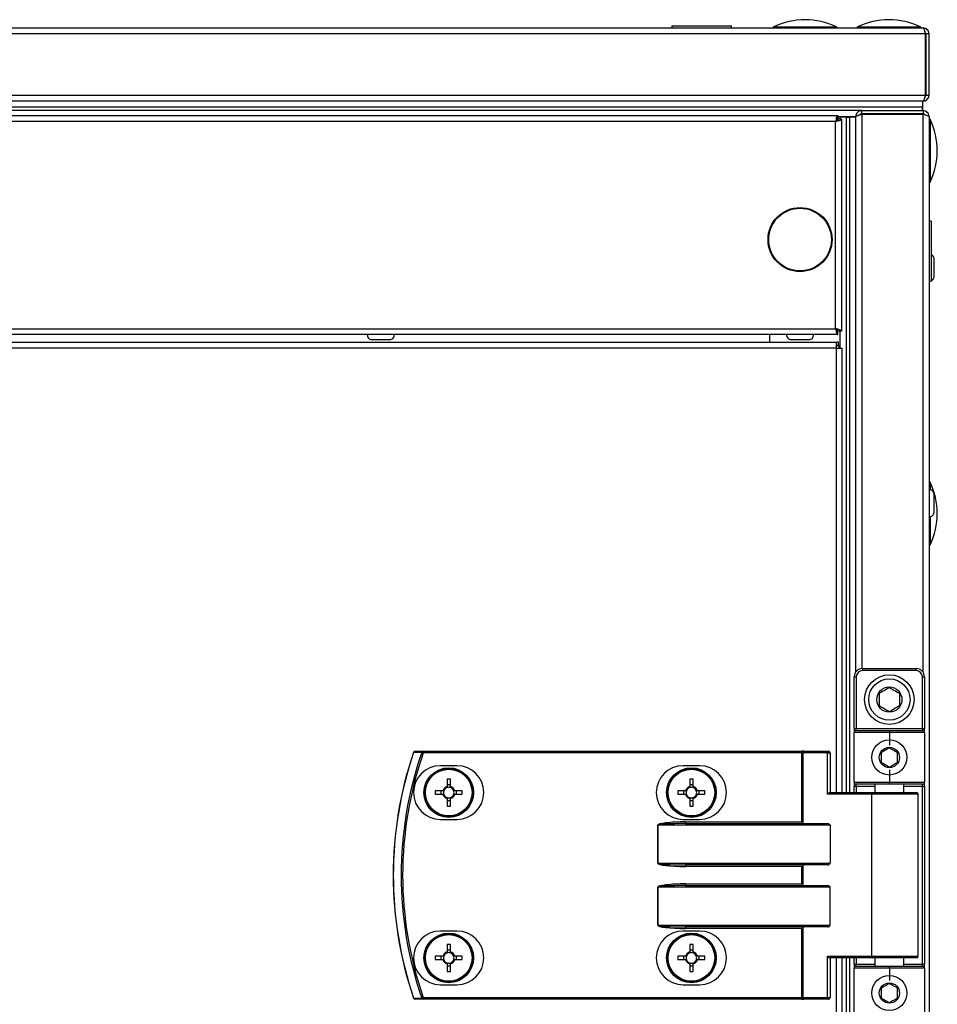
# Model space of a CAD drawing. Units: millimetres. Extents: x -8275 to 16987, y -3374 to 3342.
# Drawn here: x -6612 to -6390, y 2587 to 2825 of the extents above; entities that cross this region are included whole.
import ezdxf

# ---------------------------------------------------------------- set-up
doc = ezdxf.new("R2010")
doc.units = ezdxf.units.MM

# ---------------------------------------------------------------- blocks, each defined once
blk = doc.blocks.new('ВНС-800.203.000')
at = {"color": 7, "linetype": 'Continuous', "lineweight": 25}
for p, q in [((-763.32, 722.57), (1113.8, 722.57)), ((1052.99, 723.07), (1052.99, 722.57)), ((1052.99, 723.07), (1067.49, 723.07)), ((1067.49, 722.57), (1067.49, 723.07)), ((1114.37, 721.13), (-763.89, 721.13)), ((1114.24, 721.63), (1114.24, 721.77)), ((1114.37, 706.31), (1114.37, 721.13)), ((1114.44, 721.13), (1114.44, 706.31)), ((1115.24, 721.13), (1114.44, 721.13)), ((1115.24, 706.31), (1115.24, 721.13)), ((-763.89, 706.31), (1114.37, 706.31)), ((1114.24, 705.47), (1114.11, 705.47)), ((1114.24, 705.47), (1114.24, 705.86)), ((1114.44, 706.31), (1115.24, 706.31)), ((1113.74, 703.37), (-763.26, 703.37)), ((1113.73, 704.87), (-763.25, 704.87)), ((1113.67, 703.37), (-763.19, 703.37)), ((1113.67, 702.57), (1113.67, 703.37)), ((1113.74, 704.87), (1113.73, 704.87)), ((1113.74, 704.87), (1113.8, 704.87)), ((1113.74, 703.37), (1113.74, 704.87)), ((1113.74, 702.57), (1113.74, 703.37)), ((1098.98, 702.57), (-748.5, 702.57)), ((669.31, 701.37), (1093.17, 701.37)), ((1092.95, 700.87), (1093.04, 700.87)), ((1093.04, 700.87), (1093.04, 700.15)), ((1093.17, 700.57), (1093.04, 700.52)), ((1093.17, 701.37), (1093.17, 700.57)), ((1097.61, 701.07), (1093.17, 701.07)), ((1093.17, 700.34), (1093.17, 700.57)), ((1094.04, 700.5), (1093.24, 700.5)), ((1093.74, 701.07), (1095.24, 701.07)), ((1093.74, 700.5), (1093.74, 701.07)), ((1094.04, 700.5), (1094.04, 649.24)), ((1095.24, 537.57), (1095.24, 701.07)), ((1095.24, 701), (1096.04, 701)), ((1095.24, 537.57), (1095.24, 701)), ((1096.04, 537.57), (1096.04, 701.07)), ((1096.04, 701.07), (1097.54, 701.07)), ((1096.04, 537.57), (1096.04, 701)), ((1097.54, 701.06), (1097.54, 701.07)), ((1097.54, 566.77), (1097.54, 701.06)), ((1098.14, 701.57), (1098.53, 701.57)), ((1098.14, 701.44), (1098.14, 701.57)), ((1098.98, 701.77), (1098.98, 702.57)), ((1098.98, 702.57), (1113.8, 702.57)), ((1113.8, 701.77), (1098.98, 701.77)), ((1098.98, 701.7), (1113.8, 701.7)), ((1113.74, 701.7), (1113.74, 701.77)), ((1113.8, 702.57), (1113.8, 701.77)), ((1114.3, 701.57), (1114.44, 701.57)), ((1115.24, 701.13), (1115.24, -215.99)), ((1092.6, 699.93), (669.88, 699.93)), ((1092.6, 649.81), (1092.6, 699.93)), ((1115.74, 675.82), (1115.24, 675.82)), ((1115.74, 675.82), (1115.74, 661.32)), ((1116.44, 662.38), (1116.44, 666.76)), ((1115.24, 661.32), (1115.74, 661.32)), ((1093.17, 648.37), (669.31, 648.37)), ((669.88, 649.81), (1092.6, 649.81)), ((1093.04, 648.87), (1092.95, 648.87)), ((1093.04, 649.59), (1093.04, 648.87)), ((1093.04, 649.21), (1093.17, 649.17)), ((1093.14, 649.17), (1093.14, 649.43)), ((1093.17, 648.37), (1093.17, 649.17)), ((1094.04, 649.24), (1093.24, 649.24)), ((1093.74, 645.13), (1093.74, 649.24)), ((670.97, 646.57), (1092.82, 646.57)), ((980.45, 647.17), (984.82, 647.17)), ((1081.85, 647.17), (1086.22, 647.17)), ((1092.82, 645.13), (1092.82, 646.57)), ((1093.36, 646.57), (1092.82, 646.57)), ((1093.36, 645.77), (1092.82, 645.77)), ((1093.45, 645.68), (1092.82, 645.68)), ((1093.36, 645.77), (1093.36, 646.57)), ((1093.45, 645.68), (1093.45, 645.13)), ((1093.74, 645.68), (1093.45, 645.68)), ((1092.82, 645.13), (670.97, 645.13)), ((1092.82, 645.13), (1094.26, 645.13)), ((1094.26, 537.57), (1094.26, 645.13)), ((1116.44, 605.38), (1116.44, 609.76)), ((1099.14, 567.57), (1099.14, 567.07)), ((1099.14, 567.57), (1112.14, 567.57)), ((1112.14, 567.07), (1099.14, 567.07)), ((1112.14, 567.07), (1112.14, 567.57)), ((1097.14, 565.57), (1097.64, 565.57)), ((1097.14, 553.07), (1097.14, 565.57)), ((1097.64, 565.57), (1097.64, 553.07)), ((1113.64, 553.07), (1113.64, 565.57)), ((1113.64, 565.57), (1114.14, 565.57)), ((1114.14, 565.57), (1114.14, 553.07)), ((1097.14, 553.07), (1097.64, 553.07)), ((1097.14, 553.07), (1097.14, 552.07)), ((1097.64, 553.07), (1113.64, 553.07)), ((1097.64, 552.57), (1097.64, 553.07)), ((1113.64, 553.07), (1113.64, 552.57)), ((1113.64, 553.07), (1114.14, 553.07)), ((1114.14, 552.07), (1114.14, 553.07)), ((1105.64, 552.07), (1097.14, 552.07)), ((1097.14, 540.07), (1097.14, 552.07)), ((1097.64, 552.57), (1105.64, 552.57)), ((1105.64, 552.57), (1105.64, 552.07)), ((1105.64, 552.57), (1113.64, 552.57)), ((1105.64, 552.07), (1105.64, 549.07)), ((1114.14, 552.07), (1105.64, 552.07)), ((1114.14, 552.07), (1114.14, 540.07)), ((992.91, 547.17), (992.91, 547.57)), ((992.91, 547.57), (1084.5, 547.57)), ((1084.5, 547.17), (992.91, 547.17)), ((1084.5, 547.17), (1084.5, 547.57)), ((1084.98, 547.57), (1084.5, 547.57)), ((1084.5, 530.47), (1084.5, 547.17)), ((1084.5, 547.17), (1084.74, 547.17)), ((1084.74, 547.17), (1084.74, 530.23)), ((1090.66, 547.17), (1084.74, 547.17)), ((1084.98, 547.57), (1090.9, 547.57)), ((1090.66, 537.17), (1090.66, 547.17)), ((1090.66, 547.17), (1091.3, 547.17)), ((1091.3, 547.17), (1091.3, 537.57)), ((1001.05, 544.07), (997.05, 544.07)), ((1059.75, 544.07), (1055.75, 544.07)), ((998.65, 540.83), (998.65, 539.01)), ((999.47, 539.01), (999.47, 540.83)), ((1057.35, 540.83), (1057.35, 539.01)), ((1058.17, 539.01), (1058.17, 540.83)), ((1105.64, 543.07), (1105.64, 540.07)), ((999.47, 539.47), (998.65, 539.47)), ((1058.17, 539.47), (1057.35, 539.47)), ((1097.14, 540.07), (1105.64, 540.07)), ((1097.14, 540.07), (1097.14, 539.07)), ((1097.64, 539.07), (1097.14, 539.07)), ((1097.14, 537.57), (1097.14, 539.07)), ((1105.64, 539.57), (1097.64, 539.57)), ((1097.64, 539.07), (1097.64, 539.57)), ((1102.14, 539.57), (1102.14, 537.57)), ((1105.64, 540.07), (1114.14, 540.07)), ((1105.64, 539.57), (1105.64, 540.07)), ((1113.64, 539.57), (1105.64, 539.57)), ((1109.14, 537.57), (1109.14, 539.57)), ((1113.64, 539.07), (1113.64, 539.57)), ((1113.64, 539.07), (1114.14, 539.07)), ((1113.64, 496.07), (1113.64, 539.07)), ((1114.14, 539.07), (1114.14, 540.07)), ((1114.14, 539.07), (1114.14, 496.07)), ((997.62, 537.98), (995.79, 537.98)), ((995.79, 537.16), (997.62, 537.16)), ((997.15, 537.98), (997.15, 537.16)), ((998.65, 536.13), (998.65, 534.3)), ((999.47, 534.3), (999.47, 536.13)), ((1002.32, 537.98), (1000.5, 537.98)), ((1000.5, 537.16), (1002.32, 537.16)), ((1000.96, 537.16), (1000.96, 537.98)), ((1056.32, 537.98), (1054.49, 537.98)), ((1054.49, 537.16), (1056.32, 537.16)), ((1055.85, 537.98), (1055.85, 537.16)), ((1057.35, 536.13), (1057.35, 534.3)), ((1058.17, 534.3), (1058.17, 536.13)), ((1061.02, 537.98), (1059.2, 537.98)), ((1059.2, 537.16), (1061.02, 537.16)), ((1059.66, 537.16), (1059.66, 537.98)), ((1101.44, 537.17), (1090.66, 537.17)), ((1091.22, 537.57), (1101.68, 537.57)), ((1101.44, 497.97), (1101.44, 537.17)), ((1101.68, 537.57), (1112.24, 537.57)), ((1112.64, 497.97), (1112.64, 537.17)), ((998.65, 535.66), (999.47, 535.66)), ((1057.35, 535.66), (1058.17, 535.66)), ((997.05, 531.07), (1001.05, 531.07)), ((1049.61, 529.67), (1049.66, 529.67)), ((1049.61, 520.47), (1049.61, 529.67)), ((1091.3, 529.67), (1049.66, 529.67)), ((1049.66, 529.67), (1049.66, 520.47)), ((1055.75, 531.07), (1059.75, 531.07)), ((1056.33, 530.47), (1056.33, 530.07)), ((1056.33, 530.47), (1084.5, 530.47)), ((1056.33, 530.07), (1090.66, 530.07)), ((1091.3, 529.67), (1091.3, 520.47)), ((1049.66, 520.47), (1049.61, 520.47)), ((1049.66, 520.47), (1091.3, 520.47)), ((1090.66, 520.07), (1056.33, 520.07)), ((1056.33, 520.07), (1056.33, 519.67)), ((1084.5, 519.67), (1056.33, 519.67)), ((1084.5, 515.47), (1084.5, 519.67)), ((1084.74, 519.91), (1084.74, 515.23)), ((1049.66, 514.67), (1049.61, 514.67)), ((1049.61, 505.47), (1049.61, 514.67)), ((1091.3, 514.67), (1049.66, 514.67)), ((1049.66, 514.67), (1049.66, 505.47)), ((1056.33, 515.07), (1056.33, 515.47)), ((1056.33, 515.47), (1084.5, 515.47)), ((1056.33, 515.07), (1090.66, 515.07)), ((1084.74, 515.23), (1084.5, 515.47)), ((1091.3, 505.47), (1091.3, 514.67)), ((1049.66, 505.47), (1049.61, 505.47)), ((1049.66, 505.47), (1091.3, 505.47)), ((1090.66, 505.07), (1056.33, 505.07)), ((1056.33, 505.07), (1056.33, 504.67)), ((1001.05, 504.07), (997.05, 504.07)), ((1059.75, 504.07), (1055.75, 504.07)), ((1084.5, 504.67), (1056.33, 504.67)), ((1084.5, 487.97), (1084.5, 504.67)), ((1084.74, 504.91), (1084.74, 487.97)), ((998.65, 500.83), (998.65, 499.01)), ((999.47, 499.01), (999.47, 500.83)), ((1057.35, 500.83), (1057.35, 499.01)), ((1058.17, 499.01), (1058.17, 500.83)), ((997.62, 497.98), (995.79, 497.98)), ((997.15, 497.98), (997.15, 497.16)), ((999.47, 499.47), (998.65, 499.47)), ((1002.32, 497.98), (1000.5, 497.98)), ((1000.96, 497.16), (1000.96, 497.98)), ((1056.32, 497.98), (1054.49, 497.98)), ((1055.85, 497.98), (1055.85, 497.16)), ((1058.17, 499.47), (1057.35, 499.47)), ((1061.02, 497.98), (1059.2, 497.98)), ((1059.66, 497.16), (1059.66, 497.98)), ((1090.66, 497.97), (1101.44, 497.97)), ((1090.66, 487.97), (1090.66, 497.97)), ((995.79, 497.16), (997.62, 497.16)), ((998.65, 496.13), (998.65, 494.3)), ((998.65, 495.66), (999.47, 495.66)), ((999.47, 494.3), (999.47, 496.13)), ((1000.5, 497.16), (1002.32, 497.16)), ((1054.49, 497.16), (1056.32, 497.16)), ((1057.35, 496.13), (1057.35, 494.3)), ((1057.35, 495.66), (1058.17, 495.66)), ((1058.17, 494.3), (1058.17, 496.13)), ((1059.2, 497.16), (1061.02, 497.16)), ((1101.68, 497.57), (1091.22, 497.57)), ((1091.3, 497.57), (1091.3, 487.97)), ((1094.26, -67.43), (1094.26, 497.57)), ((1095.24, -67.43), (1095.24, 497.57)), ((1096.04, -67.43), (1096.04, 497.57)), ((1097.14, 496.07), (1097.14, 497.57)), ((1097.14, 496.07), (1097.64, 496.07)), ((1097.14, 496.07), (1097.14, 495.07)), ((1097.64, 495.57), (1097.64, 496.07)), ((1097.64, 495.57), (1105.64, 495.57)), ((1112.24, 497.57), (1101.68, 497.57)), ((1102.14, 497.57), (1102.14, 495.57)), ((1105.64, 495.07), (1105.64, 495.57)), ((1105.64, 495.57), (1113.64, 495.57)), ((1109.14, 495.57), (1109.14, 497.57)), ((1113.64, 495.57), (1113.64, 496.07)), ((1114.14, 496.07), (1113.64, 496.07)), ((1114.14, 495.07), (1114.14, 496.07)), ((1097.14, 483.07), (1097.14, 495.07)), ((1105.64, 495.07), (1097.14, 495.07)), ((1105.64, 495.07), (1105.64, 492.07)), ((1114.14, 495.07), (1105.64, 495.07)), ((1114.14, 495.07), (1114.14, 483.07)), ((997.05, 491.07), (1001.05, 491.07)), ((1055.75, 491.07), (1059.75, 491.07)), ((992.91, 487.97), (1084.5, 487.97)), ((992.91, 487.97), (992.91, 487.57)), ((1084.5, 487.57), (992.91, 487.57)), ((1084.74, 487.97), (1084.5, 487.97)), ((1084.5, 487.97), (1084.5, 487.57)), ((1084.5, 487.57), (1084.98, 487.57)), ((1084.74, 487.97), (1090.66, 487.97)), ((1090.9, 487.57), (1084.98, 487.57)), ((1090.66, 487.97), (1091.3, 487.97))]:
    blk.add_line(p, q, dxfattribs=at)
at = {"color": 8, "linetype": 'Continuous', "lineweight": 25}
for p, q in [((1077.66, 722.84), (1092.82, 722.84)), ((1097.96, 722.84), (1113.12, 722.84)), ((1098.98, 701.7), (1098.98, 567.56)), ((1113.8, 566.68), (1113.8, 701.7)), ((1115.51, 700.45), (1115.51, 685.29)), ((1076.68, 648.37), (1076.68, 646.57)), ((1092.82, 537.57), (1092.82, 645.13)), ((1115.51, 612.65), (1115.51, 610.82)), ((1115.51, 604.32), (1115.51, 597.49)), ((1102.14, 539.07), (1097.64, 539.07)), ((1097.64, 539.07), (1097.64, 537.57)), ((1113.64, 539.07), (1109.14, 539.07)), ((1112.64, 537.17), (1101.44, 537.17)), ((1101.44, 497.97), (1112.64, 497.97)), ((1092.82, -67.43), (1092.82, 497.57)), ((1097.64, 497.57), (1097.64, 496.07)), ((1097.64, 496.07), (1102.14, 496.07)), ((1109.14, 496.07), (1113.64, 496.07))]:
    blk.add_line(p, q, dxfattribs=at)
at = {"color": 7, "linetype": 'Continuous', "lineweight": 25, "flags": 128}
for points in [[(1115.24, 661.32), (1115.46, 661.32), (1115.5, 661.32)], [(990.57, 547.29), (990.56, 547.29), (990.56, 547.29), (990.55, 547.29), (990.55, 547.3), (990.55, 547.3), (990.55, 547.3), (990.54, 547.3), (990.54, 547.3)], [(992.91, 547.17), (992.85, 547.19), (992.8, 547.21), (992.74, 547.23), (992.69, 547.24), (992.65, 547.26), (992.61, 547.27), (992.58, 547.28), (992.56, 547.29)], [(1084.74, 547.17), (1084.75, 547.25), (1084.76, 547.32), (1084.78, 547.39), (1084.81, 547.45), (1084.85, 547.5), (1084.89, 547.54), (1084.94, 547.56), (1084.98, 547.57)], [(1090.66, 547.17), (1090.67, 547.25), (1090.68, 547.32), (1090.7, 547.39), (1090.73, 547.45), (1090.77, 547.5), (1090.81, 547.54), (1090.86, 547.56), (1090.9, 547.57)], [(1101.44, 537.17), (1101.44, 537.25), (1101.45, 537.32), (1101.48, 537.39), (1101.51, 537.45), (1101.54, 537.5), (1101.58, 537.54), (1101.63, 537.56), (1101.68, 537.57)], [(1084.5, 530.47), (1084.59, 530.38), (1084.67, 530.3), (1084.74, 530.23)], [(1084.74, 519.91), (1084.67, 519.83), (1084.59, 519.75), (1084.5, 519.67)], [(1084.74, 504.91), (1084.67, 504.84), (1084.59, 504.75), (1084.5, 504.67)], [(1101.44, 497.97), (1101.44, 497.89), (1101.45, 497.82), (1101.48, 497.75), (1101.51, 497.69), (1101.54, 497.64), (1101.58, 497.6), (1101.63, 497.58), (1101.68, 497.57)], [(992.91, 487.97), (992.85, 487.95), (992.8, 487.93), (992.74, 487.91), (992.69, 487.89), (992.65, 487.88), (992.61, 487.86), (992.58, 487.85), (992.56, 487.85)], [(1084.74, 487.97), (1084.75, 487.89), (1084.76, 487.82), (1084.78, 487.75), (1084.81, 487.69), (1084.85, 487.64), (1084.89, 487.6), (1084.94, 487.58), (1084.98, 487.57)], [(1090.66, 487.97), (1090.67, 487.89), (1090.68, 487.82), (1090.7, 487.75), (1090.73, 487.69), (1090.77, 487.64), (1090.81, 487.6), (1090.86, 487.58), (1090.9, 487.57)]]:
    blk.add_lwpolyline(points, dxfattribs=at)
at = {"color": 7, "linetype": 'Continuous', "lineweight": 25}
for centre, radius in [((1084.04, 671.37), 7.75), ((1084.04, 671.37), 7.58), ((1105.64, 560.07), 6), ((1105.64, 560.07), 5), ((1105.64, 560.07), 3.05), ((1105.64, 546.07), 4.25), ((1105.64, 546.07), 2.45), ((999.06, 537.57), 6), ((999.06, 537.57), 5.9), ((999.06, 537.57), 5.65), ((1057.76, 537.57), 6), ((1057.76, 537.57), 5.9), ((1057.76, 537.57), 5.65), ((999.06, 497.57), 6), ((999.06, 497.57), 5.9), ((999.06, 497.57), 5.65), ((1057.76, 497.57), 6), ((1057.76, 497.57), 5.9), ((1057.76, 497.57), 5.65), ((1105.64, 489.07), 4.25), ((1105.64, 489.07), 2.45)]:
    blk.add_circle(centre, radius, dxfattribs=at)
for centre, radius, start, end in [((1085.24, 707.09), 17.47, 64.2918, 115.7082), ((1105.54, 707.09), 17.47, 64.2918, 115.7082), ((1077.79, 722.57), 0.3, 115.7082, 180), ((1092.69, 722.57), 0.3, 0, 64.2918), ((1098.09, 722.57), 0.3, 115.7082, 180), ((1112.99, 722.57), 0.3, 0, 64.2918), ((1115.24, 700.32), 0.3, 25.7082, 90), ((1099.76, 692.87), 17.47, 334.2918, 25.7082), ((1115.24, 685.42), 0.3, 270, 334.2918), ((1115.37, 666.76), 1.07, 0, 69.7606), ((1115.37, 662.38), 1.07, 290.2394, 0), ((980.45, 648.24), 1.07, 173.0363, 270), ((984.82, 648.24), 1.07, 270, 6.9637), ((1081.85, 648.24), 1.07, 173.0363, 270), ((1086.22, 648.24), 1.07, 270, 6.9637), ((1115.24, 612.52), 0.3, 25.7082, 90), ((1099.76, 605.07), 17.47, 334.2918, 25.7082), ((1115.37, 609.76), 1.07, 0, 96.9637), ((1115.37, 605.38), 1.07, 263.0363, 0), ((1115.24, 597.62), 0.3, 270, 334.2918), ((1099.14, 565.57), 2, 90, 180), ((1099.14, 565.57), 1.5, 90, 180), ((1112.14, 565.57), 2, 0, 90), ((1112.14, 565.57), 1.5, 0, 90), ((1097.64, 552.07), 0.5, 90, 180), ((1113.64, 552.07), 0.5, 0, 90), ((1078.14, 517.57), 92.5, 161.253, 198.747), ((1078.14, 517.57), 92.48, 161.253, 198.747), ((1078.14, 517.57), 90.6, 160.8473, 199.1527), ((1078.14, 517.57), 90.22, 160.8473, 199.1527), ((990.92, 547.17), 0.4, 90, 161.253), ((990.93, 547.19), 0.377, 91.2783, 164.9531), ((992.92, 547.19), 0.377, 91.2702, 164.5849), ((1090.9, 547.17), 0.4, 0, 90), ((997.05, 537.57), 6.5, 90, 270), ((1001.05, 537.57), 6.5, 270, 90), ((1055.75, 537.57), 6.5, 90, 270), ((1059.75, 537.57), 6.5, 270, 90), ((999.06, 515.01), 25.82, 89.0903, 90.9097), ((1057.76, 515.02), 25.82, 89.0902, 90.9098), ((999.06, 537.57), 1.5, 105.8897, 164.1103), ((999.06, 537.57), 1.28, 108.6743, 161.3257), ((999.06, 537.57), 1.28, 71.3257, 108.6743), ((999.06, 537.57), 1.5, 15.8897, 74.1103), ((999.06, 537.57), 1.28, 18.6743, 71.3257), ((1057.76, 537.57), 1.5, 105.8897, 164.1103), ((1057.76, 537.57), 1.28, 108.6743, 161.3257), ((1057.76, 537.57), 1.28, 71.3257, 108.6743), ((1057.76, 537.57), 1.5, 15.8897, 74.1103), ((1057.76, 537.57), 1.28, 18.6743, 71.3257), ((1097.64, 540.07), 0.5, 180, 270), ((1113.64, 540.07), 0.5, 270, 0), ((1021.12, 537.57), 25.33, 179.0727, 180.9273), ((999.06, 537.57), 1.5, 195.8897, 254.1103), ((999.06, 537.57), 1.28, 161.3257, 198.6743), ((999.06, 537.57), 1.28, 198.6743, 251.3257), ((999.06, 537.57), 1.28, 251.3257, 288.6743), ((999.06, 537.57), 1.5, 285.8897, 344.1103), ((999.06, 537.57), 1.28, 288.6743, 341.3257), ((999.06, 537.57), 1.28, 341.3257, 18.6743), ((976.42, 537.57), 25.9, 359.093, 0.907), ((1080.23, 537.57), 25.74, 179.0875, 180.9125), ((1057.76, 537.57), 1.5, 195.8897, 254.1103), ((1057.76, 537.57), 1.28, 161.3257, 198.6743), ((1057.76, 537.57), 1.28, 198.6743, 251.3257), ((1057.76, 537.57), 1.28, 251.3257, 288.6743), ((1057.76, 537.57), 1.5, 285.8897, 344.1103), ((1057.76, 537.57), 1.28, 288.6743, 341.3257), ((1057.76, 537.57), 1.28, 341.3257, 18.6743), ((1035.28, 537.57), 25.74, 359.0875, 0.9125), ((1112.24, 537.17), 0.4, 0, 90), ((999.06, 560.13), 25.82, 269.0903, 270.9097), ((1057.76, 560.12), 25.82, 269.0902, 270.9098), ((997.05, 497.57), 6.5, 90, 270), ((1001.05, 497.57), 6.5, 270, 90), ((1055.75, 497.57), 6.5, 90, 270), ((1059.75, 497.57), 6.5, 270, 90), ((999.06, 475.3), 25.54, 89.0801, 90.9199), ((1057.76, 475.3), 25.53, 89.08, 90.92), ((1021.12, 497.57), 25.33, 179.0726, 180.9274), ((999.06, 497.57), 1.5, 105.8897, 164.1103), ((999.06, 497.57), 1.28, 161.3257, 198.6743), ((999.06, 497.57), 1.28, 108.6743, 161.3257), ((999.06, 497.57), 1.28, 71.3257, 108.6743), ((999.06, 497.57), 1.5, 15.8897, 74.1103), ((999.06, 497.57), 1.28, 18.6743, 71.3257), ((999.06, 497.57), 1.28, 341.3257, 18.6743), ((976.42, 497.57), 25.9, 359.093, 0.907), ((1080.23, 497.57), 25.74, 179.0874, 180.9126), ((1057.76, 497.57), 1.5, 105.8897, 164.1103), ((1057.76, 497.57), 1.28, 161.3257, 198.6743), ((1057.76, 497.57), 1.28, 108.6743, 161.3257), ((1057.76, 497.57), 1.28, 71.3257, 108.6743), ((1057.76, 497.57), 1.5, 15.8897, 74.1103), ((1057.76, 497.57), 1.28, 18.6743, 71.3257), ((1057.76, 497.57), 1.28, 341.3257, 18.6743), ((1035.28, 497.57), 25.74, 359.0874, 0.9126), ((1112.24, 497.97), 0.4, 270, 0), ((999.06, 497.57), 1.5, 195.8897, 254.1103), ((999.06, 497.57), 1.28, 198.6743, 251.3257), ((999.06, 497.57), 1.28, 251.3257, 288.6743), ((999.06, 497.57), 1.5, 285.8897, 344.1103), ((999.06, 497.57), 1.28, 288.6743, 341.3257), ((1057.76, 497.57), 1.5, 195.8897, 254.1103), ((1057.76, 497.57), 1.28, 198.6743, 251.3257), ((1057.76, 497.57), 1.28, 251.3257, 288.6743), ((1057.76, 497.57), 1.5, 285.8897, 344.1103), ((1057.76, 497.57), 1.28, 288.6743, 341.3257), ((1097.64, 495.07), 0.5, 90, 180), ((1113.64, 495.07), 0.5, 0, 90), ((999.06, 520.05), 25.75, 269.0875, 270.9125), ((1057.76, 520.04), 25.74, 269.0874, 270.9126), ((992.95, 480.78), 7.45, 108.6102, 108.796), ((990.92, 487.97), 0.4, 198.747, 270), ((990.93, 487.95), 0.377, 195.0479, 268.7267), ((992.92, 487.95), 0.377, 195.4106, 268.7373), ((1090.9, 487.97), 0.4, 270, 0)]:
    blk.add_arc(centre, radius, start, end, dxfattribs=at)
for centre, major_axis, ratio, start_param, end_param in [((1090.9, 537.17), (0.379, 0.379), 0.333333, 0.321751, 1.892547), ((1056.33, 529.67), (6.71, 0), 0.119145, 1.570796, 3.141593), ((1056.33, 529.67), (6.67, 0), 0.059998, 1.570796, 3.141593), ((1085.17, 530.47), (0.533, 0), 0.75, 3.785094, 4.712389), ((1090.66, 529.67), (0.639, 0), 0.625512, 0, 1.570796), ((1056.33, 520.47), (-6.71, 0), 0.119145, 0, 1.570796), ((1056.33, 520.47), (6.67, 0), 0.059998, 3.141593, 4.712389), ((1085.17, 519.67), (0.533, 0), 0.75, 1.570796, 2.498092), ((1090.66, 520.47), (0.639, 0), 0.625512, 4.712389, 6.283185), ((1056.33, 514.67), (6.71, 0), 0.119145, 1.570796, 3.141593), ((1056.33, 514.67), (6.67, 0), 0.059998, 1.570796, 3.141593), ((1085.17, 515.47), (0.533, 0), 0.75, 3.785094, 4.712389), ((1090.66, 514.67), (0.639, 0), 0.625512, 0, 1.570796), ((1056.33, 505.47), (-6.71, 0), 0.119145, 0, 1.570796), ((1056.33, 505.47), (6.67, 0), 0.059998, 3.141593, 4.712389), ((1085.17, 504.67), (0.533, 0), 0.75, 1.570796, 2.498092), ((1090.66, 505.47), (0.639, 0), 0.625512, 4.712389, 6.283185), ((1090.9, 497.97), (-0.379, 0.379), 0.333333, 1.249046, 2.819842)]:
    blk.add_ellipse(centre, major_axis=major_axis, ratio=ratio, start_param=start_param, end_param=end_param, dxfattribs=at)
for points, knots in [([(1113.8, 722.57), (1113.84, 722.55), (1113.94, 722.5), (1114.08, 722.17), (1114.22, 721.69), (1114.32, 721.32), (1114.37, 721.13)], [0, 0, 0, 0, 0.249996, 0.499996, 0.749992, 1, 1, 1, 1]), ([(1115.24, 721.13), (1115.21, 721.32), (1115.17, 721.69), (1114.84, 722.17), (1114.36, 722.5), (1113.98, 722.55), (1113.8, 722.57)], [0, 0, 0, 0, 0.250008, 0.500001, 0.750008, 1, 1, 1, 1]), ([(1114.44, 721.13), (1114.43, 721.21), (1114.4, 721.37), (1114.31, 721.54), (1114.24, 721.59), (1114.24, 721.59)], [0, 0, 0, 0, 0.485349, 0.970705, 1, 1, 1, 1]), ([(1114.37, 706.31), (1114.32, 706.14), (1114.22, 705.8), (1114.08, 705.36), (1113.94, 705.03), (1113.82, 704.89), (1113.75, 704.87), (1113.73, 704.87)], [0, 0, 0, 0, 0.223148, 0.44633, 0.66951, 0.892692, 1, 1, 1, 1]), ([(1113.8, 704.87), (1113.96, 704.89), (1114.3, 704.92), (1114.75, 705.19), (1115.07, 705.58), (1115.22, 705.98), (1115.23, 706.23), (1115.24, 706.31)], [0, 0, 0, 0, 0.223147, 0.446332, 0.669504, 0.892689, 1, 1, 1, 1]), ([(1114.24, 705.85), (1114.24, 705.85), (1114.31, 705.9), (1114.4, 706.06), (1114.43, 706.23), (1114.44, 706.31)], [0, 0, 0, 0, 0.029277, 0.514653, 1, 1, 1, 1]), ([(1093.17, 701.37), (1093.12, 701.35), (1093.02, 701.3), (1092.88, 700.97), (1092.74, 700.49), (1092.64, 700.12), (1092.6, 699.93)], [0, 0, 0, 0, 0.249996, 0.500002, 0.749992, 1, 1, 1, 1]), ([(1092.6, 699.93), (1092.78, 699.98), (1093.16, 700.07), (1093.64, 700.21), (1093.97, 700.36), (1094.01, 700.45), (1094.04, 700.5)], [0, 0, 0, 0, 0.249996, 0.5, 0.750007, 1, 1, 1, 1]), ([(1093.04, 700.2), (1093.04, 700.21), (1093.11, 700.26), (1093.2, 700.36), (1093.23, 700.45), (1093.24, 700.5)], [0, 0, 0, 0, 0.029295, 0.514676, 1, 1, 1, 1]), ([(1098.98, 702.57), (1098.81, 702.55), (1098.47, 702.52), (1098.03, 702.25), (1097.7, 701.86), (1097.55, 701.46), (1097.54, 701.21), (1097.54, 701.13)], [0, 0, 0, 0, 0.223168, 0.446342, 0.669517, 0.892678, 1, 1, 1, 1]), ([(1097.54, 701.06), (1097.55, 701.11), (1097.59, 701.2), (1097.86, 701.34), (1098.25, 701.49), (1098.65, 701.6), (1098.9, 701.68), (1098.98, 701.7)], [0, 0, 0, 0, 0.223149, 0.446322, 0.669495, 0.892663, 1, 1, 1, 1]), ([(1098.98, 701.77), (1098.89, 701.76), (1098.73, 701.74), (1098.57, 701.65), (1098.52, 701.57), (1098.51, 701.56)], [0, 0, 0, 0, 0.480072, 0.960029, 1, 1, 1, 1]), ([(1115.24, 701.13), (1115.21, 701.32), (1115.17, 701.69), (1114.84, 702.17), (1114.36, 702.5), (1113.98, 702.55), (1113.8, 702.57)], [0, 0, 0, 0, 0.250002, 0.500006, 0.750007, 1, 1, 1, 1]), ([(1114.25, 701.58), (1114.25, 701.58), (1114.2, 701.64), (1114.04, 701.74), (1113.88, 701.76), (1113.8, 701.77)], [0, 0, 0, 0, 0.000391, 0.500163, 1, 1, 1, 1]), ([(1113.8, 701.7), (1113.98, 701.65), (1114.36, 701.56), (1114.84, 701.41), (1115.17, 701.27), (1115.21, 701.18), (1115.24, 701.13)], [0, 0, 0, 0, 0.249995, 0.500002, 0.750005, 1, 1, 1, 1]), ([(1094.04, 649.24), (1094.01, 649.29), (1093.97, 649.38), (1093.64, 649.52), (1093.16, 649.67), (1092.78, 649.76), (1092.6, 649.81)], [0, 0, 0, 0, 0.249993, 0.5, 0.750004, 1, 1, 1, 1]), ([(1092.6, 649.81), (1092.64, 649.62), (1092.74, 649.24), (1092.88, 648.77), (1093.02, 648.43), (1093.12, 648.39), (1093.17, 648.37)], [0, 0, 0, 0, 0.250008, 0.499998, 0.750004, 1, 1, 1, 1]), ([(1093.24, 649.24), (1093.23, 649.29), (1093.2, 649.38), (1093.11, 649.48), (1093.04, 649.53), (1093.04, 649.53)], [0, 0, 0, 0, 0.485336, 0.970729, 1, 1, 1, 1]), ([(1105.64, 562.96), (1105.19, 562.7), (1104.35, 562.22), (1103.52, 561.74), (1103.14, 561.51)], [0, 0, 0, 0, 0.534685, 1, 1, 1, 1]), ([(1108.14, 561.51), (1107.69, 561.77), (1106.85, 562.25), (1106.02, 562.73), (1105.64, 562.96)], [0, 0, 0, 0, 0.534685, 1, 1, 1, 1]), ([(1103.14, 561.51), (1103.14, 561.18), (1103.14, 560.37), (1103.14, 559.37), (1103.14, 558.76), (1103.14, 558.63)], [0, 0, 0, 0, 0.351968, 0.853173, 1, 1, 1, 1]), ([(1108.14, 558.63), (1108.14, 558.76), (1108.14, 559.37), (1108.14, 560.37), (1108.14, 561.18), (1108.14, 561.51)], [0, 0, 0, 0, 0.146827, 0.648032, 1, 1, 1, 1]), ([(1103.14, 558.63), (1103.58, 558.37), (1104.42, 557.89), (1105.25, 557.41), (1105.64, 557.18)], [0, 0, 0, 0, 0.534688, 1, 1, 1, 1]), ([(1105.64, 557.18), (1106.08, 557.44), (1106.92, 557.92), (1107.75, 558.4), (1108.14, 558.63)], [0, 0, 0, 0, 0.534688, 1, 1, 1, 1]), ([(1105.64, 548.38), (1105.28, 548.17), (1104.61, 547.79), (1103.95, 547.4), (1103.64, 547.22)], [0, 0, 0, 0, 0.534657, 1, 1, 1, 1]), ([(1107.64, 547.22), (1107.28, 547.43), (1106.61, 547.82), (1105.95, 548.2), (1105.64, 548.38)], [0, 0, 0, 0, 0.534668, 1, 1, 1, 1]), ([(992.56, 547.29), (992.24, 547.29), (991.58, 547.29), (990.91, 547.29), (990.57, 547.29)], [0, 0, 0, 0, 0.474727, 1, 1, 1, 1]), ([(990.92, 547.57), (991.27, 547.57), (991.93, 547.57), (992.6, 547.57), (992.91, 547.57)], [0, 0, 0, 0, 0.525274, 1, 1, 1, 1]), ([(1103.64, 547.22), (1103.64, 547.11), (1103.64, 546.63), (1103.64, 545.83), (1103.64, 545.18), (1103.64, 544.91)], [0, 0, 0, 0, 0.146407, 0.647704, 1, 1, 1, 1]), ([(1107.64, 544.91), (1107.64, 545.18), (1107.64, 545.83), (1107.64, 546.63), (1107.64, 547.11), (1107.64, 547.22)], [0, 0, 0, 0, 0.352296, 0.853593, 1, 1, 1, 1]), ([(1103.64, 544.91), (1103.99, 544.71), (1104.66, 544.32), (1105.33, 543.94), (1105.64, 543.76)], [0, 0, 0, 0, 0.534679, 1, 1, 1, 1]), ([(1105.64, 543.76), (1105.99, 543.97), (1106.66, 544.35), (1107.33, 544.74), (1107.64, 544.91)], [0, 0, 0, 0, 0.534668, 1, 1, 1, 1]), ([(998.65, 539.01), (998.65, 539), (998.65, 538.93), (998.65, 538.85), (998.65, 538.78), (998.65, 538.78)], [0, 0, 0, 0, 0.113023, 0.998012, 1, 1, 1, 1]), ([(999.47, 538.78), (999.47, 538.78), (999.47, 538.85), (999.47, 538.93), (999.47, 539), (999.47, 539.01)], [0, 0, 0, 0, 0.001988, 0.886977, 1, 1, 1, 1]), ([(1057.35, 539.01), (1057.35, 539), (1057.35, 538.93), (1057.35, 538.85), (1057.35, 538.78), (1057.35, 538.78)], [0, 0, 0, 0, 0.113023, 0.998012, 1, 1, 1, 1]), ([(1058.17, 538.78), (1058.17, 538.78), (1058.17, 538.85), (1058.17, 538.93), (1058.17, 539), (1058.17, 539.01)], [0, 0, 0, 0, 0.001988, 0.886977, 1, 1, 1, 1]), ([(997.84, 537.98), (997.84, 537.98), (997.77, 537.98), (997.7, 537.98), (997.62, 537.98), (997.62, 537.98)], [0, 0, 0, 0, 0.001988, 0.886978, 1, 1, 1, 1]), ([(997.62, 537.16), (997.62, 537.16), (997.7, 537.16), (997.77, 537.16), (997.84, 537.16), (997.84, 537.16)], [0, 0, 0, 0, 0.113022, 0.998012, 1, 1, 1, 1]), ([(998.65, 536.36), (998.65, 536.36), (998.65, 536.29), (998.65, 536.21), (998.65, 536.14), (998.65, 536.13)], [0, 0, 0, 0, 0.001988, 0.886978, 1, 1, 1, 1]), ([(999.47, 536.13), (999.47, 536.14), (999.47, 536.21), (999.47, 536.29), (999.47, 536.36), (999.47, 536.36)], [0, 0, 0, 0, 0.113022, 0.998012, 1, 1, 1, 1]), ([(1000.5, 537.98), (1000.49, 537.98), (1000.41, 537.98), (1000.34, 537.98), (1000.27, 537.98), (1000.27, 537.98)], [0, 0, 0, 0, 0.113022, 0.998012, 1, 1, 1, 1]), ([(1000.27, 537.16), (1000.27, 537.16), (1000.34, 537.16), (1000.41, 537.16), (1000.49, 537.16), (1000.5, 537.16)], [0, 0, 0, 0, 0.001988, 0.886978, 1, 1, 1, 1]), ([(1056.54, 537.98), (1056.54, 537.98), (1056.48, 537.98), (1056.4, 537.98), (1056.32, 537.98), (1056.32, 537.98)], [0, 0, 0, 0, 0.001987, 0.886977, 1, 1, 1, 1]), ([(1056.32, 537.16), (1056.32, 537.16), (1056.4, 537.16), (1056.48, 537.16), (1056.54, 537.16), (1056.54, 537.16)], [0, 0, 0, 0, 0.113023, 0.998013, 1, 1, 1, 1]), ([(1057.35, 536.36), (1057.35, 536.36), (1057.35, 536.29), (1057.35, 536.21), (1057.35, 536.14), (1057.35, 536.13)], [0, 0, 0, 0, 0.001988, 0.886978, 1, 1, 1, 1]), ([(1058.17, 536.13), (1058.17, 536.14), (1058.17, 536.21), (1058.17, 536.29), (1058.17, 536.36), (1058.17, 536.36)], [0, 0, 0, 0, 0.113022, 0.998012, 1, 1, 1, 1]), ([(1059.2, 537.98), (1059.19, 537.98), (1059.11, 537.98), (1059.04, 537.98), (1058.97, 537.98), (1058.97, 537.98)], [0, 0, 0, 0, 0.113022, 0.998012, 1, 1, 1, 1]), ([(1058.97, 537.16), (1058.97, 537.16), (1059.04, 537.16), (1059.11, 537.16), (1059.19, 537.16), (1059.2, 537.16)], [0, 0, 0, 0, 0.001988, 0.886978, 1, 1, 1, 1]), ([(997.84, 497.98), (997.84, 497.98), (997.77, 497.98), (997.7, 497.98), (997.62, 497.98), (997.62, 497.98)], [0, 0, 0, 0, 0.001988, 0.886978, 1, 1, 1, 1]), ([(998.65, 499.01), (998.65, 499), (998.65, 498.93), (998.65, 498.85), (998.65, 498.78), (998.65, 498.78)], [0, 0, 0, 0, 0.113022, 0.998012, 1, 1, 1, 1]), ([(999.47, 498.78), (999.47, 498.78), (999.47, 498.85), (999.47, 498.93), (999.47, 499), (999.47, 499.01)], [0, 0, 0, 0, 0.001988, 0.886978, 1, 1, 1, 1]), ([(1000.5, 497.98), (1000.49, 497.98), (1000.41, 497.98), (1000.34, 497.98), (1000.27, 497.98), (1000.27, 497.98)], [0, 0, 0, 0, 0.113022, 0.998012, 1, 1, 1, 1]), ([(1056.54, 497.98), (1056.54, 497.98), (1056.48, 497.98), (1056.4, 497.98), (1056.32, 497.98), (1056.32, 497.98)], [0, 0, 0, 0, 0.001987, 0.886977, 1, 1, 1, 1]), ([(1057.35, 499.01), (1057.35, 499), (1057.35, 498.93), (1057.35, 498.85), (1057.35, 498.78), (1057.35, 498.78)], [0, 0, 0, 0, 0.113022, 0.998012, 1, 1, 1, 1]), ([(1058.17, 498.78), (1058.17, 498.78), (1058.17, 498.85), (1058.17, 498.93), (1058.17, 499), (1058.17, 499.01)], [0, 0, 0, 0, 0.001988, 0.886978, 1, 1, 1, 1]), ([(1059.2, 497.98), (1059.19, 497.98), (1059.11, 497.98), (1059.04, 497.98), (1058.97, 497.98), (1058.97, 497.98)], [0, 0, 0, 0, 0.113022, 0.998012, 1, 1, 1, 1]), ([(997.62, 497.16), (997.62, 497.16), (997.7, 497.16), (997.77, 497.16), (997.84, 497.16), (997.84, 497.16)], [0, 0, 0, 0, 0.113022, 0.998012, 1, 1, 1, 1]), ([(998.65, 496.36), (998.65, 496.36), (998.65, 496.28), (998.65, 496.21), (998.65, 496.14), (998.65, 496.13)], [0, 0, 0, 0, 0.001988, 0.886978, 1, 1, 1, 1]), ([(999.47, 496.13), (999.47, 496.14), (999.47, 496.21), (999.47, 496.28), (999.47, 496.36), (999.47, 496.36)], [0, 0, 0, 0, 0.113022, 0.998012, 1, 1, 1, 1]), ([(1000.27, 497.16), (1000.27, 497.16), (1000.34, 497.16), (1000.41, 497.16), (1000.49, 497.16), (1000.5, 497.16)], [0, 0, 0, 0, 0.001988, 0.886978, 1, 1, 1, 1]), ([(1056.32, 497.16), (1056.32, 497.16), (1056.4, 497.16), (1056.48, 497.16), (1056.54, 497.16), (1056.54, 497.16)], [0, 0, 0, 0, 0.113023, 0.998013, 1, 1, 1, 1]), ([(1057.35, 496.36), (1057.35, 496.36), (1057.35, 496.28), (1057.35, 496.21), (1057.35, 496.14), (1057.35, 496.13)], [0, 0, 0, 0, 0.001988, 0.886978, 1, 1, 1, 1]), ([(1058.17, 496.13), (1058.17, 496.14), (1058.17, 496.21), (1058.17, 496.28), (1058.17, 496.36), (1058.17, 496.36)], [0, 0, 0, 0, 0.113022, 0.998012, 1, 1, 1, 1]), ([(1058.97, 497.16), (1058.97, 497.16), (1059.04, 497.16), (1059.11, 497.16), (1059.19, 497.16), (1059.2, 497.16)], [0, 0, 0, 0, 0.001988, 0.886978, 1, 1, 1, 1]), ([(1105.64, 491.38), (1105.28, 491.17), (1104.61, 490.79), (1103.95, 490.4), (1103.64, 490.22)], [0, 0, 0, 0, 0.53466, 1, 1, 1, 1]), ([(1107.64, 490.22), (1107.28, 490.43), (1106.61, 490.82), (1105.95, 491.2), (1105.64, 491.38)], [0, 0, 0, 0, 0.534672, 1, 1, 1, 1]), ([(1103.64, 490.22), (1103.64, 490.11), (1103.64, 489.63), (1103.64, 488.83), (1103.64, 488.18), (1103.64, 487.91)], [0, 0, 0, 0, 0.146417, 0.647709, 1, 1, 1, 1]), ([(1107.64, 487.91), (1107.64, 488.18), (1107.64, 488.83), (1107.64, 489.63), (1107.64, 490.11), (1107.64, 490.22)], [0, 0, 0, 0, 0.352291, 0.853583, 1, 1, 1, 1]), ([(990.57, 487.85), (990.91, 487.85), (991.58, 487.85), (992.24, 487.85), (992.56, 487.85)], [0, 0, 0, 0, 0.525273, 1, 1, 1, 1]), ([(992.91, 487.57), (992.6, 487.57), (991.93, 487.57), (991.27, 487.57), (990.92, 487.57)], [0, 0, 0, 0, 0.474726, 1, 1, 1, 1]), ([(1103.64, 487.91), (1103.99, 487.71), (1104.66, 487.32), (1105.33, 486.94), (1105.64, 486.76)], [0, 0, 0, 0, 0.534682, 1, 1, 1, 1]), ([(1105.64, 486.76), (1105.99, 486.97), (1106.66, 487.35), (1107.33, 487.74), (1107.64, 487.91)], [0, 0, 0, 0, 0.534672, 1, 1, 1, 1])]:
    blk.add_open_spline(points, degree=3, knots=knots, dxfattribs=at)

msp = doc.modelspace()

# ---------------------------------------------------------------- block references
msp.add_blockref('ВНС-800.203.000', (-7507.72, 2100.43))

doc.saveas('drawing.dxf')
